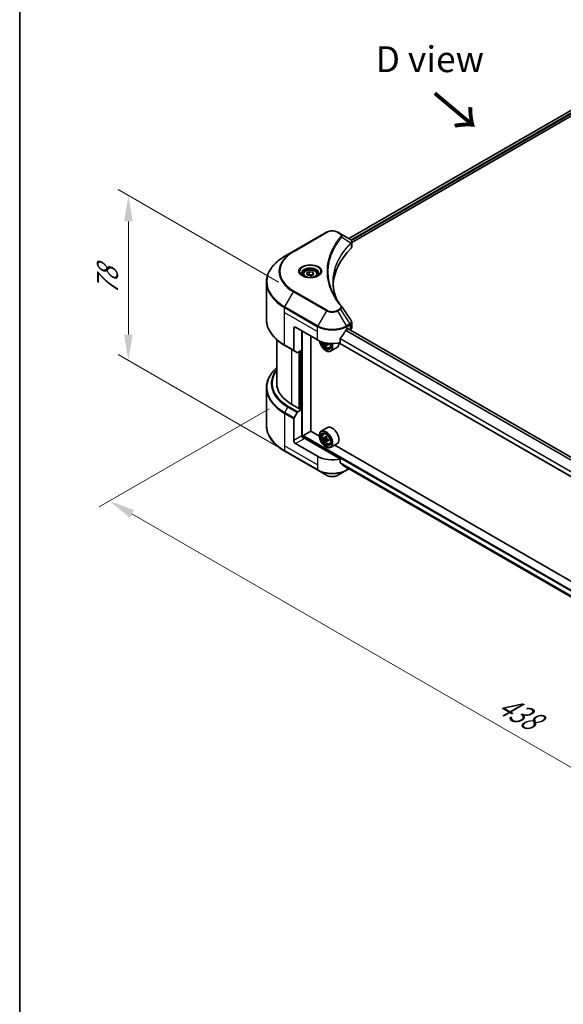
# Model space of a CAD drawing. Units: millimetres. Extents: x 87 to 10900, y 48 to 1734.
# Drawn here: x 87 to 402, y 878 to 1448 of the extents above; entities that cross this region are included whole.
import ezdxf

# ---------------------------------------------------------------- set-up
doc = ezdxf.new("R2010")
doc.units = ezdxf.units.MM
doc.header["$LTSCALE"] = 6
doc.layers.get('Defpoints').update_dxf_attribs({"lineweight": 25})
for name, color, linetype, lineweight in [('Border (ISO)', 7, 'Continuous', 35), ('Dimension (ISO)', 7, 'Continuous', 18), ('Symbol (ISO)', 7, 'Continuous', 18), ('Visible (ISO)', 7, 'Continuous', 35), ('Visible Narrow (ISO)', 7, 'Continuous', 25)]:
    doc.layers.add(name, color=color, linetype=linetype, lineweight=lineweight)
doc.styles.add('Note Text (TK)', font='txt')
doc.dimstyles.new('Default - Method 1b (TK)', dxfattribs={"dimscale": 6, "dimtxt": 2.5, "dimasz": 2.5, "dimexe": 1, "dimexo": 1.5, "dimgap": 1, "dimtad": 1, "dimtoh": 1, "dimrnd": 1e-08, "dimdsep": 46, "dimtxsty": 'Note Text (TK)', "dimcen": 0.09, "dimdle": 5, "dimclrd": 100, "dimclre": 100, "dimclrt": 7, "dimadec": 1, "dimazin": 1, "dimtfac": 1, "dimtmove": 0, "dimatfit": 3, "dimfxl": 1, "dimtolj": 1, "dimlwd": -1, "dimlwe": -1, "dimarcsym": 0})

# ---------------------------------------------------------------- blocks, each defined once
blk = doc.blocks.new('図面枠 tk図枠')
at = {"layer": 'Border (ISO)'}
blk.add_line((14.5, 289), (14.5, 8), dxfattribs=at)
blk = doc.blocks.new('*D19')
at = {"layer": 'Defpoints', "color": 0}
for p in [(240.33, 1227.95), (138.95, 1169.42), (704.9, 959.73)]:
    blk.add_point(p, dxfattribs=at)
at = {"layer": 'Dimension (ISO)', "color": 100}
for p, q in [((231.33, 1222.75), (132.95, 1165.95)), ((590.53, 908.7), (151.94, 1161.92)), ((695.9, 954.53), (597.52, 897.73))]:
    blk.add_line(p, q, dxfattribs=at)
for points in [[(153.19, 1164.08), (150.69, 1159.75), (138.95, 1169.42)], [(591.78, 910.86), (589.28, 906.53), (603.52, 901.2)]]:
    blk.add_solid(points, dxfattribs=at)
at = {"layer": 'Dimension (ISO)', "color": 7, "insert": (365.33, 1052.71), "char_height": 15, "attachment_point": 4, "rotation": 330, "style": 'Note Text (TK)'}
blk.add_mtext('\\A1;{\\Q30.000;\\W0.816;\\H0.816x;438}', dxfattribs=at)
blk = doc.blocks.new('*D21')
at = {"layer": 'Defpoints', "color": 0}
for p in [(149.92, 1346.28), (245.85, 1290.9), (245.85, 1195.37)]:
    blk.add_point(p, dxfattribs=at)
at = {"layer": 'Dimension (ISO)', "color": 100}
for p, q in [((236.85, 1296.09), (143.92, 1349.75)), ((149.92, 1265.75), (149.92, 1331.28)), ((236.85, 1200.56), (143.92, 1254.22))]:
    blk.add_line(p, q, dxfattribs=at)
for points in [[(147.42, 1331.28), (152.42, 1331.28), (149.92, 1346.28)], [(147.42, 1265.75), (152.42, 1265.75), (149.92, 1250.75)]]:
    blk.add_solid(points, dxfattribs=at)
at = {"layer": 'Dimension (ISO)', "color": 7, "insert": (137.8, 1288.56), "char_height": 15, "attachment_point": 4, "rotation": 90, "style": 'Note Text (TK)'}
blk.add_mtext('\\A1;{\\Q30.000;\\W0.816;\\H0.816x;78}', dxfattribs=at)

msp = doc.modelspace()

# ---------------------------------------------------------------- linework, layer by layer
at = {"layer": 'Visible (ISO)'}
for p, q in [((277.471, 1321.3789), (443.3928, 1417.1739)), ((279.2301, 1318.9852), (445.3562, 1414.8981)), ((264.5705, 1324.9734), (245.4786, 1313.9507)), ((272.6633, 1324.1546), (271.2451, 1324.9734)), ((272.6633, 1324.1546), (278.1798, 1320.9697)), ((278.399, 1318.5054), (278.415, 1318.5146)), ((279.027, 1318.8679), (279.0276, 1318.8682)), ((279.2301, 1316.584), (279.2301, 1319.4311)), ((245.4786, 1313.9507), (240.4859, 1311.0682)), ((267.549, 1312.2411), (267.5499, 1312.2416)), ((269.8529, 1316.9806), (269.8535, 1316.981)), ((251.0549, 1300.5682), (251.0549, 1299.6382)), ((253.0886, 1301.2592), (254.6195, 1302.143)), ((253.6489, 1300.0517), (253.0886, 1301.2592)), ((255.7402, 1299.7282), (253.6489, 1300.0517)), ((254.6195, 1302.143), (256.7108, 1301.8195)), ((254.6195, 1300.5509), (254.6195, 1302.143)), ((257.2711, 1300.6121), (255.7402, 1299.7282)), ((256.7108, 1301.8195), (257.2711, 1300.6121)), ((256.7108, 1300.2886), (256.7108, 1301.8195)), ((259.3049, 1300.5682), (259.3049, 1299.6382)), ((229.7865, 1274.4898), (229.7865, 1296.0279)), ((279.2301, 1269.8555), (279.2301, 1272.7028)), ((245.6339, 1269.3372), (245.6339, 1256.731)), ((246.6946, 1269.9496), (259.4225, 1262.6011)), ((250.4069, 1256.7836), (250.4069, 1267.8063)), ((276.3931, 1268.7248), (277.1355, 1269.1535)), ((634.0363, 1063.004), (277.0552, 1269.1071)), ((277.4537, 1268.9698), (277.4537, 1268.877)), ((278.1159, 1268.4948), (278.3514, 1268.6308)), ((235.7865, 1262.7906), (235.7865, 1237.4938)), ((255.445, 1209.784), (255.445, 1264.8975)), ((265.7068, 1260.5303), (264.8104, 1260.0128)), ((264.9777, 1260.6339), (264.9777, 1260.1094)), ((631.3815, 1053.3321), (271.7873, 1260.9439)), ((272.5919, 1261.1215), (272.5919, 1263.438)), ((240.4859, 1259.4496), (245.7892, 1256.3877)), ((247.5999, 1255.3423), (245.7892, 1256.3877)), ((250.4069, 1256.7836), (247.9749, 1255.3795)), ((249.3462, 1256.1712), (249.3462, 1222.8581)), ((264.7202, 1259.9187), (264.0921, 1259.5561)), ((264.1955, 1256.4774), (264.3015, 1256.4162)), ((266.2877, 1258.0965), (266.9185, 1258.3099)), ((270.6078, 1258.2308), (267.0015, 1256.1487)), ((229.7865, 1234.7907), (229.7865, 1213.2526)), ((249.028, 1222.6744), (244.5733, 1225.2464)), ((245.7892, 1217.5546), (247.5999, 1220.6908)), ((247.9749, 1221.0866), (250.4069, 1222.4907)), ((249.5584, 1222.9806), (249.028, 1222.6744)), ((250.4069, 1222.4907), (249.5584, 1222.9806)), ((250.4069, 1222.4907), (250.4069, 1207.1814)), ((245.6339, 1204.4257), (245.6339, 1217.0319)), ((251.2554, 1207.3039), (255.4981, 1209.7534)), ((260.4926, 1206.8698), (255.445, 1209.784)), ((265.2078, 1211.858), (261.6015, 1209.7759)), ((250.9372, 1206.0835), (250.9372, 1206.7528)), ((272.5919, 1193.7605), (251.4675, 1205.9567)), ((260.4832, 1207.1814), (260.4832, 1207.3039)), ((262.9315, 1208.1838), (263.4317, 1208.6233)), ((263.7258, 1205.9151), (263.0977, 1205.5525)), ((264.7488, 1206.4638), (263.8523, 1205.9462)), ((264.0197, 1206.0429), (264.4739, 1205.7806)), ((264.7202, 1204.1928), (264.0921, 1203.8302)), ((265.7068, 1204.8044), (264.8104, 1204.2869)), ((264.9777, 1204.908), (264.9777, 1204.3835)), ((240.4859, 1198.2123), (259.5778, 1187.1896)), ((259.4225, 1195.2402), (246.6946, 1202.5886)), ((264.1955, 1200.7515), (264.3015, 1200.6903)), ((266.2877, 1202.3706), (266.9185, 1202.584)), ((270.6078, 1202.5049), (267.0015, 1200.4228)), ((449.2902, 1097.8675), (269.3303, 1201.7673)), ((272.5919, 1191.4441), (272.5919, 1193.7605)), ((259.5778, 1187.1896), (264.5705, 1184.3071)), ((271.2451, 1184.3071), (276.2377, 1187.1896)), ((274.583, 1189.8073), (631.4053, 983.7958)), ((276.2377, 1187.1896), (277.6773, 1188.0208))]:
    msp.add_line(p, q, dxfattribs=at)
for centre, major_axis, ratio, start_param, end_param in [((278.1713, 1317.5255), (-1.419, 3.646), 0.56078354, 5.66517913, 5.67306102), ((277.8211, 1320.3106), (0.3802, 0.6465), 0.57192456, 0.0002322, 0.00514699), ((346.3966, 1293.2197), (-78, 0), 0.57735027, 5.7600423, 6.25046737), ((276.2301, 1316.584), (3, 0), 0.57735027, 5.7600423, 6.28318531), ((246.6946, 1268.7248), (-0.75, 1.299), 0.57735027, 5.49778714, 7.06858347), ((267.9078, 1274.3587), (-8.1585, -16.8298), 0.5228786, 1.15795131, 1.36554168), ((267.9078, 1274.3587), (-8.1585, -16.8298), 0.5228786, 1.36554168, 1.45917851), ((267.9078, 1273.6238), (12, 0), 0.57735027, 5.45283607, 5.49778714), ((277.1355, 1268.7861), (0.225, 0.3897), 0.57735027, 5.49778714, 7.06858347), ((276.2301, 1269.8555), (3, 0), 0.57735027, 5.49778714, 6.28318531), ((267.9078, 1267.5001), (12, 0), 0.57735027, 3.92699082, 5.11339037), ((264.1955, 1260.764), (2.625, -4.5466), 0.57735027, 4.12446104, 7.49267955), ((264.1955, 1260.764), (2.025, -3.5074), 0.57735027, 4.1401313, 7.48810043), ((264.3015, 1260.8252), (1.95, -3.3775), 0.57735027, 4.17215368, 7.049533), ((272.0152, 1264.896), (10.8987, 0), 0.57735027, 3.78991801, 3.81839274), ((271.6837, 1265.4701), (-5.4493, -9.4385), 0.57735027, 5.60638522, 5.67068658), ((264.3015, 1260.8252), (2.7, -4.6765), 0.57735027, 5.49778714, 7.48087189), ((264.4739, 1260.9247), (0.3562, -0.617), 0.57735027, 0.78539816, 1.03060253), ((272.0152, 1265.6615), (-10.8987, 0), 0.57735027, 0.89544029, 0.9582976), ((273.341, 1264.5133), (5.3732, 9.3067), 0.57735027, 2.3125614, 2.39982758), ((267.9078, 1262.9073), (2.7, -4.6765), 0.57735027, 0, 0.83653779), ((246.1642, 1257.0372), (-0.375, -0.6495), 0.57735027, 5.49778714, 6.28318531), ((247.9749, 1255.9918), (-0.375, -0.6495), 0.57735027, 0, 0.78539816), ((272.0152, 1263.7478), (10.7464, 0), 0.57735027, 3.88335773, 3.9706239), ((272.3466, 1265.0874), (5.4493, 9.4385), 0.57735027, 2.46479257, 2.52909393), ((272.0152, 1264.896), (10.8987, 0), 0.57735027, 4.03558889, 4.09989025), ((265.7865, 1237.4938), (-30, 0), 0.57735027, 0, 0.78539816), ((247.9749, 1220.4742), (0.375, 0.6495), 0.57735027, 0.78539816, 1.57079633), ((246.1642, 1217.3381), (0.375, 0.6495), 0.57735027, 1.57079633, 2.35619449), ((264.3015, 1205.0993), (2.7, -4.6765), 0.57735027, 5.49778714, 10.21017612), ((264.3015, 1205.0993), (1.95, -3.3775), 0.57735027, 2.37524496, 7.049533), ((267.9078, 1207.1814), (2.7, -4.6765), 0.57735027, 0, 3.14159265), ((246.6946, 1203.8134), (0.75, -1.299), 0.57735027, 3.92699082, 5.49778714), ((251.4675, 1206.569), (-0.75, 1.299), 0.57735027, 0.78539816, 2.35619449), ((250.9372, 1205.6505), (0.75, 0), 0.57735027, 0.78539816, 1.81411083), ((251.2554, 1206.9365), (0.225, 0.3897), 0.57735027, 0.78539816, 2.35619449), ((270.6894, 1210.3183), (-5.3732, -9.3067), 0.57735027, 5.45415406, 5.54142023), ((272.0152, 1209.9356), (-10.8987, 0), 0.57735027, 0.61249873, 0.67680009), ((272.0152, 1209.1701), (10.8987, 0), 0.57735027, 3.75409138, 3.81839274), ((271.6837, 1209.7442), (-5.4493, -9.4385), 0.57735027, 5.32488771, 5.38918907), ((271.6837, 1209.7442), (-5.4493, -9.4385), 0.57735027, 5.60638522, 5.67068658), ((272.0152, 1211.0838), (-10.7464, 0), 0.57735027, 0.74176508, 0.82903125), ((272.0152, 1208.0219), (10.7464, 0), 0.57735027, 3.88335773, 3.9706239), ((264.4739, 1205.1989), (0.3562, -0.617), 0.57735027, 1.79506236, 2.35619449), ((272.3466, 1209.3615), (5.4493, 9.4385), 0.57735027, 2.18329505, 2.24759641), ((272.3466, 1209.3615), (5.4493, 9.4385), 0.57735027, 2.46479257, 2.52909393), ((264.4739, 1205.1989), (0.3562, -0.617), 0.57735027, 0.78539816, 1.3465303), ((272.0152, 1209.9356), (-10.8987, 0), 0.57735027, 0.89399624, 0.9582976), ((272.0152, 1209.1701), (10.8987, 0), 0.57735027, 4.03558889, 4.09989025), ((273.341, 1208.7874), (5.3732, 9.3067), 0.57735027, 2.3125614, 2.39982758), ((267.9078, 1200.1391), (-12, 0), 0.57735027, 0.78539816, 1.97179772), ((267.9078, 1193.2806), (-11.9823, 8.3768), 0.07779162, 4.1487695, 4.35635987), ((267.9078, 1193.2806), (-11.9823, 8.3768), 0.07779162, 4.05513267, 4.1487695), ((267.9078, 1194.0154), (-12, 0), 0.57735027, 2.31124341, 2.32004065)]:
    msp.add_ellipse(centre, major_axis=major_axis, ratio=ratio, start_param=start_param, end_param=end_param, dxfattribs=at)
for major_axis in [(2.625, -4.5466), (-2.025, 3.5074)]:
    msp.add_ellipse((264.1955, 1205.0381), major_axis=major_axis, ratio=0.57735027, dxfattribs=at)
for points, knots in [([(264.5705, 1324.9734), (264.9396, 1325.1865), (265.3529, 1325.3584), (266.2355, 1325.618), (266.7049, 1325.7056), (267.6633, 1325.7933), (268.1522, 1325.7933), (269.1106, 1325.7056), (269.58, 1325.618), (270.4627, 1325.3584), (270.876, 1325.1865), (271.2451, 1324.9734)], [4.71238898, 4.71238898, 4.71238898, 4.71238898, 5.02654825, 5.02654825, 5.34070751, 5.34070751, 5.65486678, 5.65486678, 5.96902604, 5.96902604, 6.28318531, 6.28318531, 6.28318531, 6.28318531]), ([(278.2013, 1320.9572), (278.4558, 1320.8075), (278.6784, 1320.6264), (278.9366, 1320.3133), (279.0102, 1320.2028), (279.1718, 1319.8825), (279.2301, 1319.653), (279.2296, 1319.4293)], [0, 0, 0, 0, 0.066937723, 0.066937723, 0.099446916, 0.099446916, 0.155632224, 0.155632224, 0.155632224, 0.155632224]), ([(240.4859, 1311.0682), (239.1514, 1310.2977), (237.9184, 1309.4646), (235.6856, 1307.6904), (234.6859, 1306.7492), (232.9464, 1304.7781), (232.2065, 1303.748), (231.0098, 1301.6216), (230.5531, 1300.5251), (229.9413, 1298.295), (229.7865, 1297.1616), (229.7865, 1296.0279)], [1.570796327, 1.570796327, 1.570796327, 1.570796327, 1.727875959, 1.727875959, 1.884955592, 1.884955592, 2.042035225, 2.042035225, 2.199114858, 2.199114858, 2.35619449, 2.35619449, 2.35619449, 2.35619449]), ([(251.2411, 1299.4957), (251.1906, 1299.5318), (251.1421, 1299.5684), (250.9541, 1299.7178), (250.8321, 1299.8334), (250.6284, 1300.0642), (250.5468, 1300.1792), (250.4208, 1300.4032), (250.3763, 1300.5119), (250.3185, 1300.7227), (250.3049, 1300.8249), (250.3049, 1300.9269)], [3.247221149, 3.247221149, 3.247221149, 3.247221149, 3.298672286, 3.298672286, 3.455751919, 3.455751919, 3.612831552, 3.612831552, 3.769911184, 3.769911184, 3.926990817, 3.926990817, 3.926990817, 3.926990817]), ([(251.0549, 1300.5682), (251.0549, 1300.8252), (251.1155, 1301.0812), (251.3483, 1301.5749), (251.5283, 1301.8095), (252.0028, 1302.251), (252.3098, 1302.4511), (253.0125, 1302.7841), (253.4111, 1302.9144), (254.2501, 1303.0905), (254.6901, 1303.1366), (255.5697, 1303.1429), (256.0092, 1303.1035), (256.8494, 1302.9416), (257.2498, 1302.819), (257.9747, 1302.4955), (258.2988, 1302.2942), (258.8248, 1301.8246), (259.0305, 1301.5569), (259.2537, 1301.0404), (259.3049, 1300.8047), (259.3049, 1300.5682)], [2.35619449, 2.35619449, 2.35619449, 2.35619449, 2.62198886, 2.62198886, 2.91161337, 2.91161337, 3.23970828, 3.23970828, 3.57841915, 3.57841915, 3.91455234, 3.91455234, 4.24911174, 4.24911174, 4.58502719, 4.58502719, 4.92367944, 4.92367944, 5.25327908, 5.25327908, 5.49778714, 5.49778714, 5.49778714, 5.49778714]), ([(260.0549, 1300.9269), (260.0549, 1300.8249), (260.0412, 1300.7227), (259.9834, 1300.5119), (259.939, 1300.4032), (259.8129, 1300.1792), (259.7313, 1300.0642), (259.5276, 1299.8334), (259.4056, 1299.7178), (259.2176, 1299.5684), (259.1691, 1299.5318), (259.1186, 1299.4957)], [0.785398163, 0.785398163, 0.785398163, 0.785398163, 0.942477796, 0.942477796, 1.099557429, 1.099557429, 1.256637061, 1.256637061, 1.413716694, 1.413716694, 1.465167832, 1.465167832, 1.465167832, 1.465167832]), ([(250.8274, 1299.7131), (251.2422, 1299.4736), (251.7323, 1299.2633), (252.8193, 1298.9313), (253.4171, 1298.8105), (254.659, 1298.6769), (255.3032, 1298.6651), (256.5655, 1298.7537), (257.1834, 1298.8542), (258.3223, 1299.1529), (258.8437, 1299.3505), (259.3746, 1299.6245), (259.4548, 1299.6683), (259.5323, 1299.7131)], [3.14159265, 3.14159265, 3.14159265, 3.14159265, 3.4403958, 3.4403958, 3.74272298, 3.74272298, 4.04794488, 4.04794488, 4.35345517, 4.35345517, 4.65653194, 4.65653194, 4.71238898, 4.71238898, 4.71238898, 4.71238898]), ([(240.4859, 1259.4496), (239.1514, 1260.2201), (237.9184, 1261.0532), (235.6856, 1262.8274), (234.6859, 1263.7686), (232.9464, 1265.7397), (232.2065, 1266.7698), (231.0098, 1268.8962), (230.5531, 1269.9927), (229.9413, 1272.2228), (229.7865, 1273.3562), (229.7865, 1274.4898)], [3.141592654, 3.141592654, 3.141592654, 3.141592654, 3.298672286, 3.298672286, 3.455751919, 3.455751919, 3.612831552, 3.612831552, 3.769911184, 3.769911184, 3.926990817, 3.926990817, 3.926990817, 3.926990817]), ([(278.9045, 1273.73), (279.059, 1273.4964), (279.1686, 1273.2291), (279.2236, 1272.8721), (279.2303, 1272.7857), (279.2301, 1272.6996)], [0, 0, 0, 0, 0.0658588677, 0.0658588677, 0.0866024164, 0.0866024164, 0.0866024164, 0.0866024164]), ([(276.0032, 1268.5097), (275.9614, 1268.4876), (275.9165, 1268.455), (275.8335, 1268.3749), (275.7953, 1268.3274), (275.7578, 1268.2683), (275.7509, 1268.2566), (275.7442, 1268.2447)], [-0.0452461794, -0.0452461794, -0.0452461794, -0.0452461794, -0.0339249805, -0.0339249805, -0.0226037816, -0.0226037816, -0.0199303713, -0.0199303713, -0.0199303713, -0.0199303713]), ([(262.5182, 1261.31), (262.579, 1261.0951), (262.6563, 1260.8793), (262.8899, 1260.3397), (263.0665, 1260.0206), (263.4722, 1259.4296), (263.7012, 1259.1577), (264.1924, 1258.6867), (264.4548, 1258.4879), (264.9918, 1258.1871), (265.2666, 1258.085), (265.7935, 1258.0026), (266.0469, 1258.0169), (266.2815, 1258.0944), (266.2846, 1258.0955), (266.2877, 1258.0965)], [3.5137524, 3.5137524, 3.5137524, 3.5137524, 3.7294293, 3.7294293, 4.06151173, 4.06151173, 4.39336629, 4.39336629, 4.72719714, 4.72719714, 5.06192126, 5.06192126, 5.37861809, 5.37861809, 5.38284387, 5.38284387, 5.38284387, 5.38284387]), ([(264.0226, 1260.0824), (264.0157, 1260.1513), (263.9972, 1260.2329), (263.9379, 1260.4014), (263.8972, 1260.4882), (263.8075, 1260.6436), (263.7527, 1260.7223), (263.6364, 1260.8578), (263.575, 1260.9147), (263.5188, 1260.9551)], [0, 0, 0, 0, 0.0179369429, 0.0179369429, 0.0358738858, 0.0358738858, 0.0538108287, 0.0538108287, 0.0717477716, 0.0717477716, 0.0717477716, 0.0717477716]), ([(265.1893, 1259.9906), (265.1194, 1260.023), (265.046, 1260.044), (264.9139, 1260.0518), (264.8552, 1260.0386), (264.7655, 1259.9869), (264.7287, 1259.9448), (264.6852, 1259.8357), (264.6786, 1259.7685), (264.6855, 1259.6997)], [0, 0, 0, 0, 0.0179369429, 0.0179369429, 0.0358738858, 0.0358738858, 0.0538108287, 0.0538108287, 0.0717477716, 0.0717477716, 0.0717477716, 0.0717477716]), ([(272.6951, 1263.6988), (272.6678, 1263.6646), (272.6438, 1263.6269), (272.6035, 1263.5373), (272.5919, 1263.4849), (272.5919, 1263.438)], [-0.0201957606, -0.0201957606, -0.0201957606, -0.0201957606, -0.0114837322, -0.0114837322, 0, 0, 0, 0]), ([(235.7865, 1246.4899), (235.0713, 1245.8585), (234.4132, 1245.2029), (232.9464, 1243.5408), (232.2065, 1242.5108), (231.0098, 1240.3843), (230.5531, 1239.2878), (229.9413, 1237.0578), (229.7865, 1235.9243), (229.7865, 1234.7907)], [3.347936568, 3.347936568, 3.347936568, 3.347936568, 3.455751919, 3.455751919, 3.612831552, 3.612831552, 3.769911184, 3.769911184, 3.926990817, 3.926990817, 3.926990817, 3.926990817]), ([(240.4859, 1198.2123), (239.1514, 1198.9828), (237.9184, 1199.8159), (235.6856, 1201.5902), (234.6859, 1202.5313), (232.9464, 1204.5025), (232.2065, 1205.5326), (231.0098, 1207.659), (230.5531, 1208.7555), (229.9413, 1210.9855), (229.7865, 1212.119), (229.7865, 1213.2526)], [1.570796327, 1.570796327, 1.570796327, 1.570796327, 1.727875959, 1.727875959, 1.884955592, 1.884955592, 2.042035225, 2.042035225, 2.199114858, 2.199114858, 2.35619449, 2.35619449, 2.35619449, 2.35619449]), ([(262.9315, 1208.1838), (262.7705, 1208.0423), (262.6422, 1207.8617), (262.4459, 1207.4266), (262.3858, 1207.1657), (262.3438, 1206.5871), (262.3678, 1206.2661), (262.4986, 1205.6077), (262.6057, 1205.2703), (262.8899, 1204.6138), (263.0665, 1204.2947), (263.4722, 1203.7037), (263.7012, 1203.4318), (264.1924, 1202.9608), (264.4548, 1202.762), (264.9918, 1202.4612), (265.2666, 1202.3591), (265.7935, 1202.2767), (266.0469, 1202.291), (266.2815, 1202.3686), (266.2846, 1202.3696), (266.2877, 1202.3706)], [2.47113777, 2.47113777, 2.47113777, 2.47113777, 2.74963398, 2.74963398, 3.06145281, 3.06145281, 3.39508775, 3.39508775, 3.7294293, 3.7294293, 4.06151173, 4.06151173, 4.39336629, 4.39336629, 4.72719714, 4.72719714, 5.06192126, 5.06192126, 5.37861809, 5.37861809, 5.38284387, 5.38284387, 5.38284387, 5.38284387]), ([(263.5188, 1205.9946), (263.575, 1205.9543), (263.6364, 1205.9264), (263.7527, 1205.9095), (263.8075, 1205.9204), (263.8972, 1205.9721), (263.9379, 1206.0164), (263.9972, 1206.1347), (264.0157, 1206.2088), (264.0226, 1206.2855)], [-0.2880009693, -0.2880009693, -0.2880009693, -0.2880009693, -0.2700640264, -0.2700640264, -0.2521270835, -0.2521270835, -0.2341901406, -0.2341901406, -0.2162531977, -0.2162531977, -0.2162531977, -0.2162531977]), ([(264.0226, 1204.3566), (264.0157, 1204.4254), (263.9972, 1204.507), (263.9379, 1204.6755), (263.8972, 1204.7623), (263.8075, 1204.9177), (263.7527, 1204.9964), (263.6364, 1205.1319), (263.575, 1205.1888), (263.5188, 1205.2292)], [0, 0, 0, 0, 0.0179369429, 0.0179369429, 0.0358738858, 0.0358738858, 0.0538108287, 0.0538108287, 0.0717477716, 0.0717477716, 0.0717477716, 0.0717477716]), ([(264.6855, 1205.9028), (264.6786, 1205.826), (264.6852, 1205.7375), (264.7287, 1205.5599), (264.7655, 1205.4708), (264.8552, 1205.3154), (264.9139, 1205.239), (265.046, 1205.1126), (265.1194, 1205.0626), (265.1893, 1205.0302)], [-0.2880009693, -0.2880009693, -0.2880009693, -0.2880009693, -0.2700640264, -0.2700640264, -0.2521270835, -0.2521270835, -0.2341901406, -0.2341901406, -0.2162531977, -0.2162531977, -0.2162531977, -0.2162531977]), ([(265.1893, 1204.2647), (265.1194, 1204.2971), (265.046, 1204.3181), (264.9139, 1204.3259), (264.8552, 1204.3128), (264.7655, 1204.261), (264.7287, 1204.219), (264.6852, 1204.1098), (264.6786, 1204.0426), (264.6855, 1203.9738)], [0, 0, 0, 0, 0.0179369429, 0.0179369429, 0.0358738858, 0.0358738858, 0.0538108287, 0.0538108287, 0.0717477716, 0.0717477716, 0.0717477716, 0.0717477716]), ([(272.5919, 1191.4441), (272.5919, 1191.398), (272.6031, 1191.3519), (272.6428, 1191.2819), (272.6672, 1191.2553), (272.6951, 1191.2344)], [-0.0932612826, -0.0932612826, -0.0932612826, -0.0932612826, -0.0819853568, -0.0819853568, -0.0730776319, -0.0730776319, -0.0730776319, -0.0730776319]), ([(275.7442, 1188.9007), (275.7509, 1188.8954), (275.7579, 1188.8907), (275.7954, 1188.869), (275.8335, 1188.86), (275.9166, 1188.8651), (275.9614, 1188.8792), (276.0032, 1188.9012)], [-0.0705290281, -0.0705290281, -0.0705290281, -0.0705290281, -0.0678449297, -0.0678449297, -0.056529226, -0.056529226, -0.0452135224, -0.0452135224, -0.0452135224, -0.0452135224]), ([(264.5705, 1184.3071), (264.9396, 1184.094), (265.3529, 1183.9222), (266.2355, 1183.6625), (266.7049, 1183.5749), (267.6633, 1183.4873), (268.1522, 1183.4873), (269.1106, 1183.5749), (269.58, 1183.6625), (270.4627, 1183.9222), (270.876, 1184.094), (271.2451, 1184.3071)], [4.71238898, 4.71238898, 4.71238898, 4.71238898, 5.02654825, 5.02654825, 5.34070751, 5.34070751, 5.65486678, 5.65486678, 5.96902604, 5.96902604, 6.28318531, 6.28318531, 6.28318531, 6.28318531])]:
    msp.add_open_spline(points, degree=3, knots=knots, dxfattribs=at)
for points, weights in [([(254.6195, 1300.5509), (254.2438, 1300.2087), (253.918, 1300.0101)], [2.47907954222, 2.65359322647, 2.66928636516]), ([(256.5881, 1300.2177), (255.6178, 1300.1528), (254.6195, 1300.5509)], [1.01523736138, 1.14666441016, 1])]:
    msp.add_rational_spline(points, weights, degree=2, dxfattribs=at)
for points in [[(268.3966, 1296.1305), (268.3994, 1292.9922), (268.9896, 1289.835), (270.1537, 1286.7526)], [(268.3976, 1296.1305), (268.3976, 1296.1415), (268.3976, 1296.1526), (268.3976, 1296.1637)], [(269.0821, 1288.4582), (270.2358, 1286.2719), (271.6796, 1284.1261), (273.3892, 1282.0544)], [(273.3892, 1282.0544), (273.4277, 1282.0077), (273.4638, 1281.9592), (273.4971, 1281.9091)], [(273.5131, 1281.8835), (275.3065, 1279.1662), (277.1021, 1276.4504), (278.8993, 1273.7358)], [(278.8994, 1273.7361), (278.9008, 1273.734), (278.9022, 1273.7319), (278.9036, 1273.7298)]]:
    msp.add_open_spline(points, degree=3, dxfattribs=at)
at = {"layer": 'Visible Narrow (ISO)'}
for p, q in [((277.6028, 1321.3028), (443.6046, 1417.1441)), ((278.6622, 1320.6169), (444.7198, 1416.4903)), ((279.0568, 1320.1099), (445.038, 1415.9392)), ((245.8536, 1313.9136), (264.9455, 1324.9363)), ((270.8701, 1324.9363), (272.2883, 1324.1175)), ((273.4322, 1322.0805), (278.7338, 1318.8387)), ((278.8289, 1318.6657), (278.8289, 1315.7186)), ((279.004, 1320.0794), (279.0044, 1320.0796)), ((269.7198, 1316.7516), (269.7202, 1316.7518)), ((240.4859, 1281.8537), (245.4786, 1290.5012)), ((245.4786, 1290.5012), (264.5705, 1279.4785)), ((264.9455, 1279.8744), (245.8536, 1290.8971)), ((240.3306, 1278.5228), (240.3306, 1281.331)), ((240.3306, 1281.331), (259.4225, 1270.3083)), ((240.3306, 1278.5228), (259.4225, 1267.5001)), ((240.3306, 1259.7929), (240.3306, 1278.5228)), ((259.5778, 1270.831), (240.4859, 1281.8537)), ((264.5705, 1279.4785), (259.5778, 1270.831)), ((272.2883, 1280.6932), (270.8701, 1279.8744)), ((271.2451, 1279.4785), (272.6633, 1280.2973)), ((276.2377, 1270.831), (271.2451, 1279.4785)), ((272.6633, 1280.2973), (278.1798, 1271.9523)), ((278.1798, 1271.9523), (276.2377, 1270.831)), ((276.3931, 1270.3083), (278.3351, 1271.4296)), ((278.3514, 1271.4389), (278.3514, 1268.6308)), ((245.6339, 1269.3372), (246.6946, 1269.9496)), ((250.7251, 1206.1231), (250.7251, 1267.6226)), ((259.4225, 1267.5001), (259.4225, 1270.3083)), ((259.4225, 1262.6011), (259.4225, 1267.5001)), ((632.8333, 1061.9151), (275.6746, 1268.1208)), ((633.0002, 1062.095), (275.7971, 1268.3263)), ((276.3931, 1268.7248), (276.3931, 1270.3083)), ((633.9223, 1062.9176), (276.9234, 1269.031)), ((277.1355, 1269.1535), (277.4537, 1268.9698)), ((263.5188, 1260.9551), (263.6398, 1261.0249)), ((264.9777, 1260.6339), (264.0226, 1260.0824)), ((265.7438, 1260.3107), (265.1893, 1259.9906)), ((631.3815, 1053.4843), (271.9824, 1260.9835)), ((631.3815, 1056.0901), (272.5919, 1263.2374)), ((631.3815, 1056.3037), (272.5921, 1263.4508)), ((245.6339, 1256.731), (240.3306, 1259.7929)), ((244.5733, 1225.2464), (244.5733, 1257.0898)), ((248.4977, 1255.6813), (248.4977, 1222.9806)), ((249.1341, 1222.7357), (249.1341, 1256.0487)), ((250.0887, 1256.5999), (250.0887, 1222.6744)), ((240.4859, 1220.6165), (242.2966, 1223.7526)), ((245.7892, 1217.5546), (240.4859, 1220.6165)), ((242.2966, 1223.7526), (247.5999, 1220.6908)), ((247.9749, 1221.0866), (242.6716, 1224.1485)), ((240.3306, 1220.0938), (240.3306, 1201.3639)), ((240.3306, 1220.0938), (245.6339, 1217.0319)), ((250.4069, 1207.1814), (245.6339, 1204.4257)), ((246.6946, 1202.5886), (251.4675, 1205.3443)), ((250.9372, 1206.7528), (648.6848, 977.1131)), ((251.2554, 1207.3039), (648.6848, 977.8479)), ((263.5188, 1205.2292), (264.4739, 1205.7806)), ((264.0226, 1206.2855), (264.5771, 1206.6057)), ((264.9777, 1204.908), (264.0226, 1204.3566)), ((265.7438, 1204.5848), (265.1893, 1204.2647)), ((240.3306, 1201.3639), (240.3306, 1198.5557)), ((259.4225, 1190.3412), (240.3306, 1201.3639)), ((259.4225, 1187.533), (240.3306, 1198.5557)), ((259.4225, 1195.2402), (259.4225, 1190.3412)), ((272.5919, 1191.6447), (631.522, 984.4163)), ((259.4225, 1190.3412), (259.4225, 1187.533)), ((272.5919, 1191.5446), (631.4996, 984.3291)), ((274.5756, 1189.813), (631.4055, 983.7972)), ((276.0032, 1188.9012), (275.0211, 1189.4682)), ((276.3931, 1188.7623), (276.3931, 1187.533)), ((277.4577, 1188.1476), (276.3931, 1187.533))]:
    msp.add_line(p, q, dxfattribs=at)
for centre, major_axis, ratio, start_param, end_param in [((264.9455, 1324.3239), (-0.375, 0.6495), 0.57735027, 5.49778714, 6.28318531), ((267.9078, 1323.226), (4.1893, 0), 0.57735027, 0.78539816, 2.35619449), ((270.8701, 1324.3239), (0.375, 0.6495), 0.57735027, 0, 0.78539816), ((272.2883, 1323.5051), (0.375, 0.6495), 0.57735027, 0, 0.78539816), ((267.9078, 1314.8194), (6, 0), 0.57735027, 1.13371691, 1.13387959), ((267.9078, 1315.2524), (-5.7803, 0), 0.57735027, 4.22709057, 4.22727015), ((272.8106, 1322.0086), (0.5785, -0.4774), 0.7371107, 0.95417388, 2.11728116), ((278.1226, 1318.8325), (-0.5317, 0.529), 0.70765843, 3.75530177, 4.10367434), ((278.1792, 1318.882), (0.4557, -0.5956), 0.7825254, 0.71441804, 1.11451011), ((265.7865, 1302.226), (-28.7197, 0), 0.57735027, 5.49778714, 7.06858347), ((265.7865, 1302.4053), (-28.1893, 0), 0.57735027, 5.49778714, 7.06858347), ((245.8536, 1313.3012), (-0.375, 0.6495), 0.57735027, 5.49778714, 6.28318531), ((265.7865, 1296.461), (-35.7803, 0), 0.57735027, 5.49778714, 7.06858347), ((255.1799, 1302.226), (-6.1553, 0), 0.57735027, 2.35619449, 7.06858347), ((255.1799, 1301.3599), (5.0947, 0), 0.57735027, 5.59811367, 10.10984959), ((255.1799, 1300.9269), (-4.875, 0), 0.57735027, 3.14159265, 6.28318531), ((255.1799, 1300.5682), (-4.125, 0), 0.57735027, 0, 0.56017967), ((255.1799, 1300.5682), (4.125, 0), 0.57735027, 5.72300564, 6.28318531), ((265.7865, 1296.0279), (-36, 0), 0.57735027, 0, 0.78539816), ((245.8536, 1290.2847), (0.375, 0.6495), 0.57735027, 0.78539816, 1.57079633), ((240.8609, 1281.6372), (0.375, 0.6495), 0.57735027, 1.57079633, 2.35619449), ((264.9455, 1279.262), (-0.375, -0.6495), 0.57735027, 3.92699082, 4.71238898), ((267.9078, 1281.4053), (4.7197, 0), 0.57735027, 3.92699082, 5.49778714), ((267.9078, 1281.5847), (-4.1893, 0), 0.57735027, 0.78539816, 2.35619449), ((270.8701, 1279.262), (0.375, -0.6495), 0.57735027, 1.57079633, 2.35619449), ((272.2883, 1280.0808), (0.375, -0.6495), 0.57735027, 1.57079633, 2.35619449), ((272.8106, 1281.5773), (0.5785, 0.4774), 0.7371107, 6.28268784, 7.3074968), ((265.7865, 1274.4898), (-36, 0), 0.57735027, 0, 0.78539816), ((278.1713, 1269.1199), (1.8066, 3.0342), 0.56434427, 0.80087396, 0.80875462), ((277.8048, 1271.7358), (-0.375, 0.6495), 0.57735027, 3.92699082, 4.71238898), ((277.8211, 1271.7451), (0.3697, -0.6525), 0.58272546, 0.79011911, 1.57603082), ((278.516, 1269.9242), (-1.2035, -1.5769), 0.63700816, 4.12203324, 4.13249402), ((259.9528, 1270.6145), (0.375, 0.6495), 0.57735027, 1.57079633, 2.35619449), ((267.9078, 1275.2073), (12, 0), 0.57735027, 3.92699082, 5.49778714), ((267.9078, 1275.6403), (-11.7803, 0), 0.57735027, 0.78539816, 2.35619449), ((275.8627, 1270.6145), (0.375, -0.6495), 0.57735027, 0.78539816, 1.57079633), ((264.6343, 1261.0174), (1.5848, -2.7449), 0.57735027, 4.29156195, 7.38872494), ((240.8609, 1260.0991), (-0.375, -0.6495), 0.57735027, 5.49778714, 6.28318531), ((264.8033, 1261.1149), (1.6893, -2.9259), 0.57735027, 6.16824203, 6.70696909), ((265.7865, 1235.2237), (-35.7803, 0), 0.57735027, 5.70682089, 7.06858347), ((265.7865, 1237.3145), (-33.2197, 0), 0.57735027, 5.8392755, 7.06858347), ((265.7865, 1237.4938), (-32.6893, 0), 0.57735027, 5.8747172, 7.06858347), ((265.7865, 1234.7907), (-36, 0), 0.57735027, 0, 0.78539816), ((240.8609, 1220.4), (0.375, 0.6495), 0.57735027, 1.57079633, 2.35619449), ((242.6716, 1223.5361), (-0.375, -0.6495), 0.57735027, 3.92699082, 4.71238898), ((265.7865, 1213.2526), (-36, 0), 0.57735027, 0, 0.78539816), ((264.8033, 1205.3891), (-1.6893, 2.9259), 0.57735027, 5.85940152, 6.39812858), ((264.8033, 1205.3891), (1.6893, -2.9259), 0.57735027, 6.16824203, 6.70696909), ((240.8609, 1198.8619), (-0.375, -0.6495), 0.57735027, 5.49778714, 6.28318531), ((267.9078, 1192.4319), (-12, 0), 0.57735027, 0.78539816, 2.35619449), ((259.9528, 1187.8391), (-0.375, -0.6495), 0.57735027, 5.49778714, 6.28318531), ((267.9078, 1191.9989), (11.7803, 0), 0.57735027, 3.92699082, 5.49778714), ((275.8627, 1187.8391), (0.375, -0.6495), 0.57735027, 0, 0.78539816), ((267.9078, 1186.2339), (-4.7197, 0), 0.57735027, 0.78539816, 2.35619449)]:
    msp.add_ellipse(centre, major_axis=major_axis, ratio=ratio, start_param=start_param, end_param=end_param, dxfattribs=at)
for centre, major_axis in [((255.1799, 1302.4053), (6.6857, 0)), ((255.1799, 1300.9356), (3.675, 0)), ((264.6343, 1205.2915), (1.5848, -2.7449))]:
    msp.add_ellipse(centre, major_axis=major_axis, ratio=0.57735027, dxfattribs=at)
for points, knots in [([(272.2883, 1324.1175), (272.5724, 1323.9534), (272.9282, 1323.6121), (273.0497, 1323.0674), (272.9258, 1322.7606), (272.8106, 1322.621)], [0, 0, 0, 0, 0.080358178, 0.133930297, 0.187502416, 0.187502416, 0.187502416, 0.187502416]), ([(273.4322, 1322.0805), (273.5225, 1322.2659), (273.5721, 1322.4411), (273.5918, 1322.6035), (273.6002, 1322.672), (273.6032, 1322.7388), (273.6014, 1322.8048), (273.5981, 1322.9274), (273.5786, 1323.0452), (273.5435, 1323.1576), (273.5149, 1323.2493), (273.4758, 1323.3375), (273.4278, 1323.4227), (273.3518, 1323.5578), (273.2669, 1323.6687), (273.1533, 1323.7839), (273.0278, 1323.9113), (272.8434, 1324.0506), (272.6633, 1324.1546)], [-0.187502416, -0.187502416, -0.187502416, -0.187502416, -0.149825893, -0.149825893, -0.149825893, -0.133930297, -0.133930297, -0.133930297, -0.104414332, -0.104414332, -0.104414332, -0.080358178, -0.080358178, -0.080358178, -0.04217927, -0.04217927, -0.04217927, 0, 0, 0, 0]), ([(272.8106, 1322.621), (272.0692, 1321.7226), (270.6839, 1319.899), (268.3206, 1316.1574), (266.1488, 1311.332), (264.3944, 1303.4181), (265.2772, 1295.4088), (268.3213, 1288.6533), (270.6836, 1284.9116), (272.0692, 1283.088), (272.8106, 1282.1896)], [0, 0, 0, 0, 0.34472946, 0.68945893, 1.37891786, 2.06837678, 3.44729464, 4.13675357, 4.48148303, 4.82621249, 4.82621249, 4.82621249, 4.82621249]), ([(269.0814, 1288.4574), (268.8381, 1288.9179), (268.6072, 1289.3811), (268.3899, 1289.8448), (267.8693, 1290.9561), (267.4256, 1292.0694), (267.0481, 1293.1979), (266.5519, 1294.6813), (266.1741, 1296.1847), (265.9308, 1297.6905), (265.5391, 1300.1152), (265.4832, 1302.5486), (265.7471, 1304.9782), (265.7969, 1305.4368), (265.8585, 1305.8949), (265.9323, 1306.3524), (266.1755, 1307.8597), (266.5514, 1309.3631), (267.0478, 1310.85), (267.4251, 1311.9799), (267.8686, 1313.0934), (268.3894, 1314.2057), (268.762, 1315.0014), (269.1752, 1315.7959), (269.6211, 1316.579), (270.1558, 1317.5179), (270.742, 1318.4476), (271.3759, 1319.361), (271.4277, 1319.4356), (271.4798, 1319.5101), (271.5322, 1319.5845), (271.5837, 1319.6576), (271.6355, 1319.7306), (271.6876, 1319.8035), (271.7387, 1319.8751), (271.7901, 1319.9465), (271.8418, 1320.0179), (271.8924, 1320.0879), (271.9433, 1320.1577), (271.9945, 1320.2276), (272.0446, 1320.2958), (272.0949, 1320.3641), (272.1455, 1320.4323), (272.1949, 1320.4988), (272.2446, 1320.5653), (272.2945, 1320.6317), (272.3413, 1320.694), (272.3883, 1320.7563), (272.4356, 1320.8185), (272.4831, 1320.8811), (272.5309, 1320.9436), (272.5789, 1321.0062), (272.6251, 1321.0663), (272.6715, 1321.1265), (272.7182, 1321.1866), (272.7587, 1321.2388), (272.7994, 1321.291), (272.8403, 1321.3431), (272.8827, 1321.3973), (272.9254, 1321.4515), (272.9683, 1321.5057), (273.0078, 1321.5555), (273.0474, 1321.6054), (273.0873, 1321.6553), (273.1631, 1321.7502), (273.2168, 1321.8175), (273.3064, 1321.9271), (273.3375, 1321.9652), (273.3713, 1322.0062), (273.3984, 1322.0392), (273.4097, 1322.053), (273.421, 1322.0667), (273.4322, 1322.0805)], [-4.01691115, -4.01691115, -4.01691115, -4.01691115, -3.84919093, -3.84919093, -3.84919093, -3.44729464, -3.44729464, -3.44729464, -2.91901319, -2.91901319, -2.91901319, -2.06837678, -2.06837678, -2.06837678, -1.90783066, -1.90783066, -1.90783066, -1.37891786, -1.37891786, -1.37891786, -0.97698999, -0.97698999, -0.97698999, -0.68945893, -0.68945893, -0.68945893, -0.34472946, -0.34472946, -0.34472946, -0.31656511, -0.31656511, -0.31656511, -0.28890509, -0.28890509, -0.28890509, -0.26177095, -0.26177095, -0.26177095, -0.23519152, -0.23519152, -0.23519152, -0.20920511, -0.20920511, -0.20920511, -0.18386262, -0.18386262, -0.18386262, -0.16011563, -0.16011563, -0.16011563, -0.13625792, -0.13625792, -0.13625792, -0.11332385, -0.11332385, -0.11332385, -0.09343365, -0.09343365, -0.09343365, -0.07279556, -0.07279556, -0.07279556, -0.05381314, -0.05381314, -0.05381314, -0.01773212, -0.01773212, -0.01773212, -0.00521417, -0.00521417, -0.00521417, 0, 0, 0, 0]), ([(278.7338, 1318.8387), (274.8635, 1314.9404), (269.1518, 1306.5426), (267.6825, 1295.2005), (269.4484, 1288.5015), (270.3348, 1286.2806)], [-5.47772979, -5.47772979, -5.47772979, -5.47772979, -3.91266414, -2.34759848, -1.55109829, -1.55109829, -1.55109829, -1.55109829]), ([(268.3976, 1296.1637), (268.3988, 1299.5199), (269.0493, 1302.8768), (270.3383, 1306.1509), (272.0568, 1310.5164), (274.9102, 1314.7346), (278.7729, 1318.6167)], [2.73885736, 2.73885736, 2.73885736, 2.73885736, 3.91266414, 3.91266414, 3.91266414, 5.47772979, 5.47772979, 5.47772979, 5.47772979]), ([(278.1994, 1320.9582), (278.4123, 1320.8329), (278.5988, 1320.6834), (278.735, 1320.5279), (278.8282, 1320.4214), (278.9014, 1320.3107), (278.957, 1320.1929), (279.005, 1320.0914), (279.0382, 1319.9869), (279.0549, 1319.88), (279.0699, 1319.7836), (279.0714, 1319.6851), (279.0597, 1319.5854), (279.0503, 1319.5048), (279.0323, 1319.4236), (279.0049, 1319.3415), (278.9608, 1319.2097), (278.8927, 1319.0752), (278.7983, 1318.9397)], [0, 0, 0, 0, 0.050060504, 0.050060504, 0.050060504, 0.084337626, 0.084337626, 0.084337626, 0.113903258, 0.113903258, 0.113903258, 0.140562711, 0.140562711, 0.140562711, 0.162131477, 0.162131477, 0.162131477, 0.196787795, 0.196787795, 0.196787795, 0.196787795]), ([(278.8289, 1318.6657), (279.0142, 1318.8184), (279.1399, 1318.999), (279.1961, 1319.1922), (279.2185, 1319.2696), (279.2298, 1319.349), (279.23, 1319.4293)], [-0.1967877948, -0.1967877948, -0.1967877948, -0.1967877948, -0.1405627106, -0.1405627106, -0.1405627106, -0.1180385772, -0.1180385772, -0.1180385772, -0.1180385772]), ([(272.8106, 1282.1896), (272.897, 1282.0849), (273.0095, 1281.86), (273.0135, 1281.3133), (272.6671, 1280.9119), (272.2883, 1280.6932)], [0, 0, 0, 0, 0.040179465, 0.080358929, 0.187504168, 0.187504168, 0.187504168, 0.187504168]), ([(272.6633, 1280.2973), (272.8914, 1280.4305), (273.1258, 1280.6257), (273.2649, 1280.7825), (273.3103, 1280.8338), (273.3494, 1280.8832), (273.3839, 1280.9322), (273.4565, 1281.0355), (273.5115, 1281.1361), (273.5517, 1281.2544), (273.5825, 1281.3452), (273.6003, 1281.4368), (273.6021, 1281.5265), (273.6029, 1281.5653), (273.6006, 1281.6037), (273.5952, 1281.6415), (273.582, 1281.735), (273.5514, 1281.8262), (273.4966, 1281.9093)], [-0.187504168, -0.187504168, -0.187504168, -0.187504168, -0.134326228, -0.134326228, -0.134326228, -0.116955095, -0.116955095, -0.116955095, -0.080358929, -0.080358929, -0.080358929, -0.0522949, -0.0522949, -0.0522949, -0.040179465, -0.040179465, -0.040179465, -0.010194113, -0.010194113, -0.010194113, -0.010194113]), ([(278.9036, 1273.7298), (278.9787, 1273.6152), (279.0271, 1273.4931), (279.0505, 1273.3698), (279.0729, 1273.2522), (279.0725, 1273.1327), (279.0515, 1273.0142), (279.032, 1272.9042), (278.9959, 1272.7986), (278.943, 1272.6958), (278.8076, 1272.4327), (278.5429, 1272.1666), (278.1994, 1271.9639)], [0.014579536, 0.014579536, 0.014579536, 0.014579536, 0.05028531, 0.05028531, 0.05028531, 0.084337626, 0.084337626, 0.084337626, 0.115936047, 0.115936047, 0.115936047, 0.196787795, 0.196787795, 0.196787795, 0.196787795]), ([(278.3514, 1271.4389), (278.8815, 1271.7406), (279.2011, 1272.1754), (279.2282, 1272.6357), (279.2294, 1272.657), (279.23, 1272.6783), (279.2301, 1272.6996)], [-0.196787795, -0.196787795, -0.196787795, -0.196787795, -0.084337626, -0.084337626, -0.084337626, -0.079146063, -0.079146063, -0.079146063, -0.079146063])]:
    msp.add_open_spline(points, degree=3, knots=knots, dxfattribs=at)
for points in [[(278.7983, 1318.9397), (278.7777, 1318.9101), (278.7563, 1318.877), (278.7338, 1318.8387)], [(278.7729, 1318.6167), (278.7916, 1318.6355), (278.8103, 1318.6515), (278.8289, 1318.6657)]]:
    msp.add_open_spline(points, degree=3, dxfattribs=at)

# ---------------------------------------------------------------- block references
at = {"xscale": 6, "yscale": 6, "zscale": 6}
msp.add_blockref('図面枠 tk図枠', (0, 0), dxfattribs=at)

# ---------------------------------------------------------------- texts
at = {"layer": 'Symbol (ISO)', "color": 7, "insert": (324.4032, 1425.2053), "char_height": 15, "attachment_point": 5, "line_spacing_factor": 1.5, "style": 'Note Text (TK)'}
msp.add_mtext('\\fＭＳ Ｐゴシック|b0|i0;D view', dxfattribs=at)
at = {"layer": 'Symbol (ISO)', "color": 7, "insert": (326.0271, 1405.9572), "char_height": 24, "attachment_point": 4, "rotation": 320, "line_spacing_factor": 1.5, "style": 'Note Text (TK)'}
msp.add_mtext('\\fＭＳ Ｐゴシック|b0|i0;{\\H24.0000;→}', dxfattribs=at)

# ---------------------------------------------------------------- dimensions: what is measured, and where the dimension line sits
at = {"layer": 'Dimension (ISO)', "color": 100}
for base, p1, p2, angle, picture, middle in [((149.9217, 1346.2834), (245.8536, 1195.367), (245.8536, 1290.8971), 270, '*D21', (149.9217, 1298.5183)), ((138.9495, 1169.4171), (704.8998, 959.7304), (240.3306, 1227.9495), 330, '*D19', (371.234, 1035.3075))]:
    dim = msp.add_linear_dim(base=base, p1=p1, p2=p2, angle=angle, text='{\\Q30.000;\\W0.816;\\H0.816x;<>}', dimstyle='Default - Method 1b (TK)', override={"dimgap": 1, "dimdec": 2, "dimlfac": 0.816497, "dimtol": 0, "dimlim": 0, "dimtp": 0, "dimtm": 0, "dimtdec": 2, "dimtofl": 0, "dimatfit": 1}, dxfattribs=at)
    dim.commit()
    dim.dimension.update_dxf_attribs({"geometry": picture, "text_midpoint": middle, "dimtype": 160})

doc.saveas('drawing.dxf')
